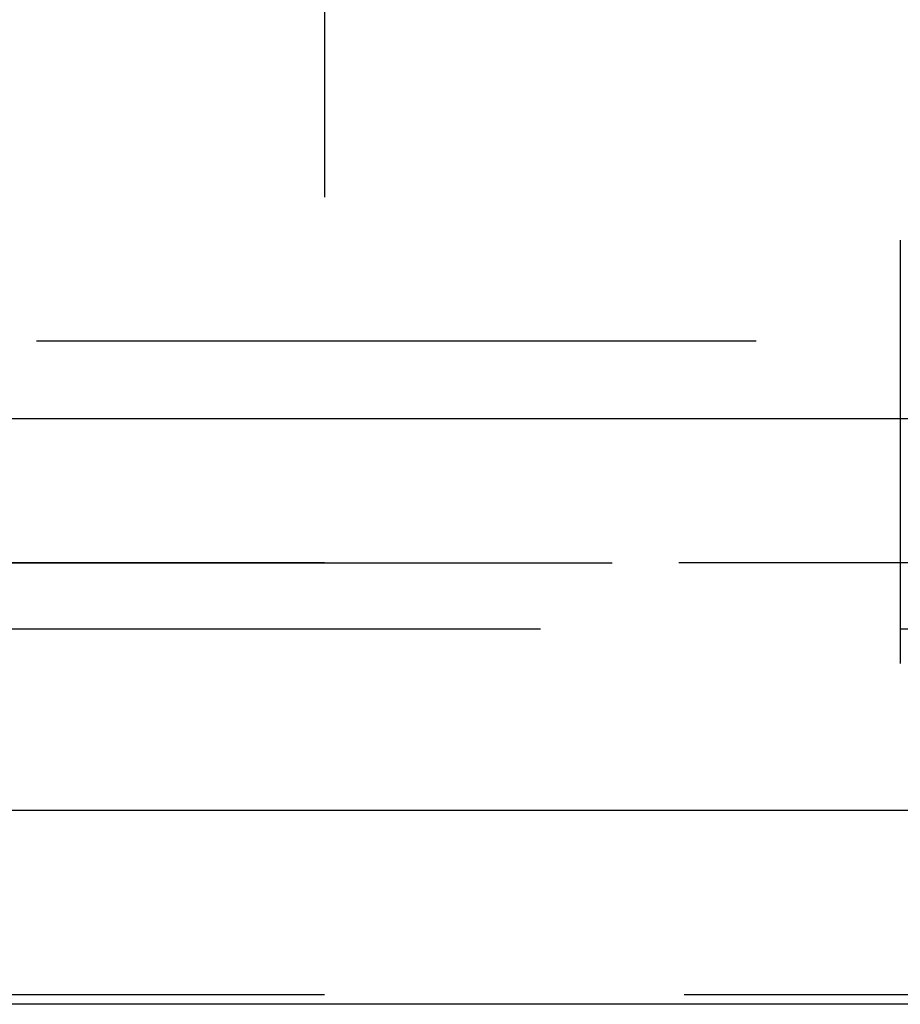
# Model space of a CAD drawing. Extents: x 1329 to 2410, y -425 to 526.
# Drawn here: x 1574 to 1578, y 367 to 370 of the extents above; entities that cross this region are included whole.
import ezdxf

# ---------------------------------------------------------------- set-up
doc = ezdxf.new("R2010")
doc.units = 0
doc.header["$LTSCALE"] = 10
doc.linetypes.add('VERDECKT', pattern=[0.375, 0.25, -0.125])
doc.layers.get('0').update_dxf_attribs({"linetype": 'CONTINUOUS'})
doc.layers.add('STEMPEL', color=3, linetype='CONTINUOUS')

# ---------------------------------------------------------------- blocks, each defined once
blk = doc.blocks.new('A$C6230334B')
at = {"color": 1, "linetype": 'VERDECKT', "extrusion": (0, 1, -2e-16)}
for p, q in [((1007.9395, 125.8705), (1007.9395, 120.6506)), ((1005.9395, 124.7705), (1005.9395, 121.7705)), ((1007.9395, 121.9429), (1007.9395, 120.6506)), ((963.6895, 121.7705), (1054.1895, 121.7705)), ((1065.9395, 121), (951.9395, 121)), ((951.9395, 121), (1065.9395, 121)), ((1065.9205, 121), (951.9584, 121)), ((970.4395, 120.7705), (1047.4395, 120.7705)), ((1065.9395, 119.5), (951.9395, 119.5))]:
    blk.add_line(p, q, dxfattribs=at)
at = {"extrusion": (0, 1, -2e-16)}
for p, q in [((1123.9395, 121.5), (893.9395, 121.5)), ((1123.3055, 120.1405), (894.5734, 120.1405)), ((1066.5277, 119.4669), (951.3512, 119.4669))]:
    blk.add_line(p, q, dxfattribs=at)

msp = doc.modelspace()

# ---------------------------------------------------------------- block references
at = {"layer": 'STEMPEL'}
msp.add_blockref('A$C6230334B', (569.5974, 247.0822, -98.1817), dxfattribs=at)

doc.saveas('drawing.dxf')
